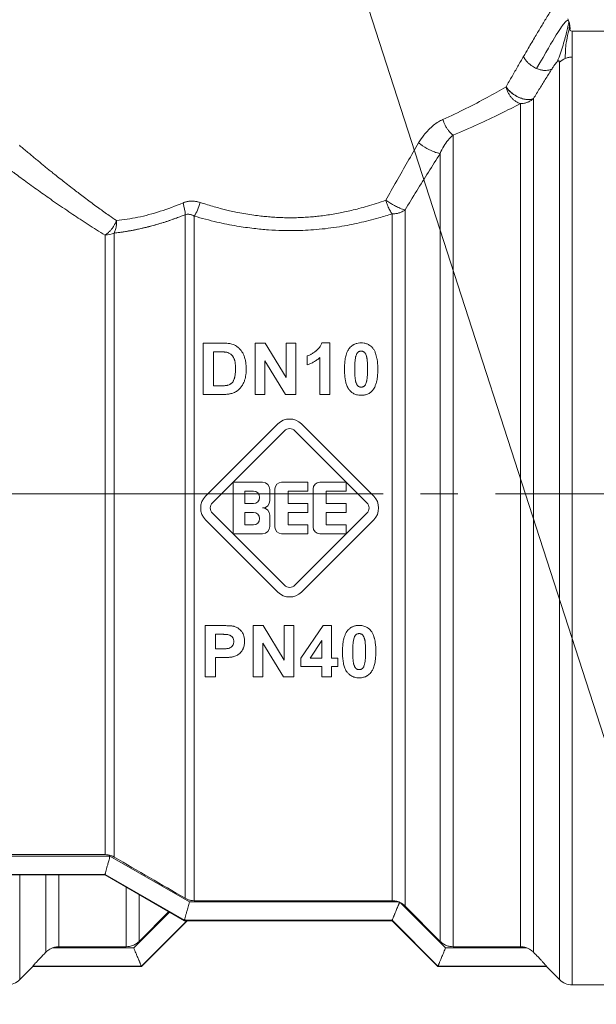
# Model space of a CAD drawing. Units: millimetres. Extents: x 0 to 21669, y -7 to 14850.
# Drawn here: x 9944 to 9967, y 12186 to 12225 of the extents above; entities that cross this region are included whole.
import ezdxf

# ---------------------------------------------------------------- set-up
doc = ezdxf.new("R2010")
doc.units = ezdxf.units.MM
doc.linetypes.add('K5LT_AXLED', pattern=[19.5, 15, -1.5, 1.5, -1.5])
doc.linetypes.add('K5LT_THIN', pattern=[0])
for name, color, linetype, true_color in [('FOR', 7, 'Continuous', 0xffffff), ('OSI', 2, 'Continuous', 0xffff00), ('R', 1, 'Continuous', 0xff0000), ('WELDING', 7, 'Continuous', 0xffffff)]:
    doc.layers.add(name, color=color, linetype=linetype, true_color=true_color)

msp = doc.modelspace()

# ---------------------------------------------------------------- linework, layer by layer
at = {"layer": 'FOR', "color": 7, "linetype": 'K5LT_THIN', "lineweight": 18}
msp.add_line((9516.488, 13593.716), (10010.94, 12062.589), dxfattribs=at)
at = {"layer": 'OSI', "color": 30, "linetype": 'K5LT_AXLED', "lineweight": 18, "true_color": 0xff8000}
msp.add_line((9904.876, 12206.151), (10060.876, 12206.151), dxfattribs=at)
at = {"layer": 'R', "color": 7, "linetype": 'K5LT_THIN', "lineweight": 18}
for p, q in [((9975.095, 12224.699), (9966.46, 12224.699)), ((9966.46, 12223.654), (9966.46, 12224.699)), ((9966.46, 12223.654), (9966.46, 12186.479)), ((9965.94, 12223.451), (9965.94, 12186.694)), ((9964.901, 12221.991), (9964.901, 12187.792)), ((9964.381, 12221.793), (9964.381, 12188.01)), ((9961.682, 12220.531), (9961.682, 12188.01)), ((9961.163, 12188.226), (9961.163, 12219.797)), ((9950.939, 12189.953), (9950.939, 12217.339)), ((9951.307, 12189.855), (9951.307, 12217.284)), ((9959.236, 12189.855), (9959.236, 12217.371)), ((9959.756, 12189.638), (9959.756, 12217.532)), ((9947.73, 12191.701), (9947.73, 12216.526)), ((9948.098, 12191.602), (9948.098, 12216.603)), ((9951.662, 12212.196), (9952.423, 12212.196)), ((9951.662, 12210.138), (9951.662, 12212.196)), ((9953.745, 12212.196), (9954.148, 12212.196)), ((9953.745, 12210.138), (9953.745, 12212.196)), ((9954.148, 12212.196), (9954.994, 12210.815)), ((9954.994, 12210.815), (9954.994, 12212.196)), ((9954.994, 12212.196), (9955.378, 12212.196)), ((9955.378, 12212.196), (9955.378, 12210.138)), ((9956.421, 12212.204), (9956.741, 12212.204)), ((9956.741, 12212.204), (9956.741, 12210.138)), ((9952.078, 12210.486), (9952.078, 12211.847)), ((9952.078, 12211.847), (9952.264, 12211.847)), ((9955.836, 12211.325), (9955.836, 12211.683)), ((9954.13, 12211.488), (9954.13, 12210.138)), ((9954.962, 12210.138), (9954.13, 12211.488)), ((9956.346, 12210.138), (9956.346, 12211.623)), ((9952.388, 12210.486), (9952.078, 12210.486)), ((9952.445, 12210.138), (9951.662, 12210.138)), ((9954.13, 12210.138), (9953.745, 12210.138)), ((9955.378, 12210.138), (9954.962, 12210.138)), ((9956.741, 12210.138), (9956.346, 12210.138)), ((9951.762, 12206.067), (9954.652, 12208.956)), ((9955.608, 12208.956), (9958.498, 12206.067)), ((9952.033, 12205.796), (9954.922, 12208.686)), ((9955.338, 12208.686), (9958.228, 12205.796)), ((9952.866, 12204.56), (9952.866, 12206.618)), ((9952.866, 12206.618), (9954.042, 12206.618)), ((9954.807, 12206.618), (9955.865, 12206.618)), ((9955.865, 12206.618), (9955.865, 12206.265)), ((9956.336, 12206.618), (9957.394, 12206.618)), ((9957.394, 12206.618), (9957.394, 12206.265)), ((9953.337, 12206.265), (9953.675, 12206.265)), ((9953.337, 12205.765), (9953.337, 12206.265)), ((9954.336, 12206.324), (9954.336, 12205.883)), ((9954.542, 12204.824), (9954.542, 12206.353)), ((9955.071, 12206.265), (9955.071, 12205.765)), ((9955.865, 12206.265), (9955.071, 12206.265)), ((9956.071, 12204.824), (9956.071, 12206.353)), ((9957.394, 12206.265), (9956.6, 12206.265)), ((9956.6, 12206.265), (9956.6, 12205.765)), ((9953.675, 12205.765), (9953.337, 12205.765)), ((9955.071, 12205.765), (9955.865, 12205.765)), ((9955.865, 12205.765), (9955.865, 12205.412)), ((9956.6, 12205.765), (9957.394, 12205.765)), ((9957.394, 12205.765), (9957.394, 12205.412)), ((9954.922, 12202.491), (9952.033, 12205.381)), ((9953.337, 12204.912), (9953.337, 12205.412)), ((9953.337, 12205.412), (9953.675, 12205.412)), ((9955.865, 12205.412), (9955.071, 12205.412)), ((9955.071, 12205.412), (9955.071, 12204.912)), ((9958.228, 12205.381), (9955.338, 12202.491)), ((9956.6, 12205.412), (9956.6, 12204.912)), ((9957.394, 12205.412), (9956.6, 12205.412)), ((9954.652, 12202.221), (9951.762, 12205.11)), ((9954.336, 12205.295), (9954.336, 12204.854)), ((9958.498, 12205.11), (9955.608, 12202.221)), ((9954.042, 12204.56), (9952.866, 12204.56)), ((9953.675, 12204.912), (9953.337, 12204.912)), ((9955.865, 12204.56), (9954.807, 12204.56)), ((9955.071, 12204.912), (9955.865, 12204.912)), ((9955.865, 12204.912), (9955.865, 12204.56)), ((9957.394, 12204.56), (9956.336, 12204.56)), ((9956.6, 12204.912), (9957.394, 12204.912)), ((9957.394, 12204.912), (9957.394, 12204.56)), ((9951.744, 12200.877), (9952.411, 12200.877)), ((9951.744, 12198.819), (9951.744, 12200.877)), ((9953.666, 12200.877), (9954.069, 12200.877)), ((9953.666, 12198.819), (9953.666, 12200.877)), ((9954.069, 12200.877), (9954.915, 12199.496)), ((9954.915, 12200.877), (9955.299, 12200.877)), ((9954.915, 12199.496), (9954.915, 12200.877)), ((9955.299, 12200.877), (9955.299, 12198.819)), ((9955.583, 12199.576), (9956.475, 12200.885)), ((9956.475, 12200.885), (9956.806, 12200.885)), ((9956.806, 12200.885), (9956.806, 12199.578)), ((9952.16, 12200.528), (9952.361, 12200.528)), ((9952.16, 12199.943), (9952.16, 12200.528)), ((9955.951, 12199.578), (9956.425, 12200.282)), ((9956.425, 12200.282), (9956.425, 12199.578)), ((9952.388, 12199.943), (9952.16, 12199.943)), ((9954.05, 12200.169), (9954.05, 12198.819)), ((9954.883, 12198.819), (9954.05, 12200.169)), ((9952.432, 12199.595), (9952.16, 12199.595)), ((9952.16, 12199.595), (9952.16, 12198.819)), ((9955.583, 12199.233), (9955.583, 12199.576)), ((9956.425, 12199.578), (9955.951, 12199.578)), ((9956.806, 12199.578), (9957.062, 12199.578)), ((9957.062, 12199.578), (9957.062, 12199.233)), ((9956.425, 12199.233), (9955.583, 12199.233)), ((9956.425, 12198.819), (9956.425, 12199.233)), ((9956.806, 12199.233), (9956.806, 12198.819)), ((9957.062, 12199.233), (9956.806, 12199.233)), ((9952.16, 12198.819), (9951.744, 12198.819)), ((9954.05, 12198.819), (9953.666, 12198.819)), ((9955.299, 12198.819), (9954.883, 12198.819)), ((9956.806, 12198.819), (9956.425, 12198.819)), ((9940.017, 12191.643), (9947.927, 12191.643)), ((9940.215, 12191.701), (9947.73, 12191.701)), ((9947.927, 12191.643), (9951.11, 12189.803)), ((9939.328, 12190.909), (9947.73, 12190.909)), ((9947.73, 12190.889), (9939.328, 12190.889)), ((9944.321, 12186.694), (9944.321, 12190.889)), ((9945.36, 12187.792), (9945.36, 12190.889)), ((9945.88, 12188.01), (9945.88, 12190.889)), ((9947.73, 12190.909), (9947.73, 12190.909)), ((9947.73, 12190.909), (9950.913, 12189.069)), ((9950.913, 12189.051), (9947.73, 12190.889)), ((9948.578, 12188.01), (9948.578, 12190.399)), ((9949.098, 12188.226), (9949.098, 12190.099)), ((9959.505, 12189.803), (9951.11, 12189.803)), ((9951.307, 12189.855), (9959.236, 12189.855)), ((9959.569, 12189.774), (9961.378, 12187.964)), ((9961.163, 12188.226), (9959.756, 12189.638)), ((9949.187, 12187.214), (9951.025, 12189.051)), ((9950.913, 12189.069), (9950.913, 12189.069)), ((9950.913, 12189.069), (9959.236, 12189.069)), ((9959.236, 12189.051), (9950.913, 12189.051)), ((9951.025, 12189.051), (9959.236, 12189.051)), ((9959.236, 12189.069), (9959.236, 12189.068)), ((9959.236, 12189.068), (9961.073, 12187.229)), ((9961.073, 12187.214), (9959.236, 12189.051)), ((9948.883, 12187.964), (9945.624, 12187.964)), ((9948.578, 12188.01), (9945.88, 12188.01)), ((9964.636, 12187.964), (9961.378, 12187.964)), ((9961.682, 12188.01), (9964.381, 12188.01)), ((9944.321, 12186.694), (9944.84, 12187.214)), ((9944.84, 12187.214), (9944.84, 12187.229)), ((9949.187, 12187.229), (9944.84, 12187.229)), ((9944.84, 12187.214), (9949.187, 12187.214)), ((9949.187, 12187.229), (9949.187, 12187.229)), ((9961.073, 12187.229), (9965.42, 12187.229)), ((9961.073, 12187.229), (9961.073, 12187.229)), ((9965.42, 12187.214), (9961.073, 12187.214)), ((9965.42, 12187.229), (9965.42, 12187.214)), ((9965.94, 12186.694), (9965.42, 12187.214)), ((9975.095, 12186.479), (9966.46, 12186.479))]:
    msp.add_line(p, q, dxfattribs=at)
for centre, radius, start, end in [((9955.13, 12208.478), 0.676, 45, 135), ((9955.13, 12208.478), 0.294, 45, 135), ((9954.042, 12206.324), 0.294, 0, 90), ((9954.807, 12206.353), 0.265, 90, 180), ((9956.336, 12206.353), 0.265, 90, 180), ((9953.675, 12206.015), 0.25, 270, 90), ((9952.241, 12205.589), 0.676, 135, 225), ((9952.241, 12205.589), 0.294, 135, 225), ((9954.042, 12205.883), 0.294, 270, 0), ((9958.02, 12205.589), 0.294, 315, 45), ((9958.02, 12205.589), 0.676, 315, 45), ((9953.675, 12205.162), 0.25, 270, 90), ((9954.042, 12205.295), 0.294, 0, 90), ((9954.042, 12204.854), 0.294, 270, 0), ((9954.807, 12204.824), 0.265, 180, 270), ((9956.336, 12204.824), 0.265, 180, 270), ((9955.13, 12202.699), 0.676, 225, 315), ((9955.13, 12202.699), 0.294, 225, 315), ((13441.278, 18209.022), 6957.848, 239.8643492, 239.8914015), ((9959.239, 12189.128), 0.726, 62.9395, 65.9209), ((9943.801, 12187.214), 0.735, 270, 315), ((9966.46, 12187.214), 0.735, 225, 270)]:
    msp.add_arc(centre, radius, start, end, dxfattribs=at)
for centre, major_axis, ratio, start_param, end_param in [((9966.46, 12222.959), (-0.735, 0), 0.945356, 5.105088, 5.497787), ((9947.73, 12217.102), (0.735, 0), 0.783204, 4.712389, 5.235988)]:
    msp.add_ellipse(centre, major_axis=major_axis, ratio=ratio, start_param=start_param, end_param=end_param, dxfattribs=at)
at = {"layer": 'WELDING', "color": 7, "linetype": 'K5LT_THIN', "lineweight": 18}
for p, q in [((9966.281, 12225.182), (9966.324, 12225.068)), ((9947.73, 12190.909), (9947.73, 12190.889)), ((9950.314, 12189.397), (9948.883, 12187.964)), ((9950.283, 12189.415), (9949.098, 12188.226)), ((9951.007, 12189.051), (9949.187, 12187.229)), ((9950.913, 12189.069), (9950.913, 12189.051)), ((9959.236, 12189.068), (9959.236, 12189.051)), ((9949.187, 12187.214), (9949.187, 12187.229)), ((9961.073, 12187.229), (9961.073, 12187.214))]:
    msp.add_line(p, q, dxfattribs=at)
for points, knots in [([(9966.155, 12226.414), (9966.155, 12226.414), (9966.15, 12226.405), (9966.127, 12226.369), (9966.099, 12226.323), (9966.068, 12226.275), (9966.027, 12226.208), (9965.977, 12226.128), (9965.912, 12226.024), (9965.848, 12225.921), (9965.767, 12225.789), (9965.674, 12225.638), (9965.57, 12225.468), (9965.457, 12225.283), (9965.339, 12225.088), (9965.219, 12224.889), (9965.099, 12224.69), (9964.971, 12224.475), (9964.835, 12224.246), (9964.679, 12223.981), (9964.567, 12223.79), (9964.504, 12223.681)], [0, 0, 0, 0, 1.422552, 2.681115, 3.72021, 4.523605, 5.255287, 6.718901, 7.525212, 8.549808, 9.694436, 10.907542, 12.08319, 13.343475, 14.610493, 15.720711, 16.858507, 17.975236, 19.216392, 20.473936, 22, 22, 22, 22]), ([(9966.324, 12225.068), (9966.326, 12225.062), (9966.328, 12225.056), (9966.332, 12225.044), (9966.334, 12225.038), (9966.338, 12225.026), (9966.34, 12225.02), (9966.343, 12225.007), (9966.345, 12225.001), (9966.348, 12224.989), (9966.35, 12224.982), (9966.351, 12224.976)], [0, 0, 0, 0, 0.4, 0.4, 0.8, 0.8, 1.2, 1.2, 1.6, 1.6, 2, 2, 2, 2]), ([(9966.324, 12225.068), (9966.326, 12225.062), (9966.328, 12225.056), (9966.332, 12225.044), (9966.334, 12225.038), (9966.338, 12225.026), (9966.34, 12225.02), (9966.343, 12225.007), (9966.345, 12225.001), (9966.348, 12224.989), (9966.35, 12224.982), (9966.351, 12224.976)], [0, 0, 0, 0, 0.4, 0.4, 0.8, 0.8, 1.2, 1.2, 1.6, 1.6, 2, 2, 2, 2]), ([(9966.368, 12224.742), (9966.367, 12224.745), (9966.367, 12224.748), (9966.366, 12224.754), (9966.366, 12224.758), (9966.366, 12224.764), (9966.366, 12224.765), (9966.366, 12224.77), (9966.366, 12224.772), (9966.366, 12224.778), (9966.366, 12224.782), (9966.366, 12224.788), (9966.366, 12224.791), (9966.367, 12224.796), (9966.367, 12224.797), (9966.367, 12224.802), (9966.367, 12224.803), (9966.367, 12224.81), (9966.367, 12224.814), (9966.368, 12224.821), (9966.368, 12224.829), (9966.368, 12224.84), (9966.368, 12224.843), (9966.368, 12224.846)], [0, 0, 0, 0, 1.243046, 1.243046, 3.16953, 3.16953, 4.15266, 4.15266, 5.144276, 5.144276, 5.764784, 5.764784, 6.204476, 6.204476, 6.58639, 6.58639, 7.350217, 7.350217, 8.877872, 8.877872, 11.222799, 11.222799, 12, 12, 12, 12]), ([(9964.504, 12223.681), (9964.522, 12223.64), (9964.567, 12223.562), (9964.654, 12223.455), (9964.752, 12223.363), (9964.874, 12223.274), (9964.97, 12223.223), (9965.025, 12223.199)], [0, 0, 0, 0, 1.69818, 3.254219, 4.592838, 6.057361, 8, 8, 8, 8]), ([(9965.648, 12223.19), (9965.661, 12223.209), (9965.684, 12223.246), (9965.718, 12223.297), (9965.747, 12223.339), (9965.771, 12223.372), (9965.791, 12223.399), (9965.809, 12223.422), (9965.825, 12223.442), (9965.841, 12223.46), (9965.854, 12223.474), (9965.863, 12223.482), (9965.867, 12223.486)], [0, 0, 0, 0, 2.747522, 5.067438, 6.959748, 8.294376, 9.429908, 10.366341, 11.182276, 11.894548, 12.483297, 13, 13, 13, 13]), ([(9965.867, 12223.486), (9965.872, 12223.49), (9965.88, 12223.497), (9965.891, 12223.504), (9965.899, 12223.509), (9965.907, 12223.511), (9965.914, 12223.512), (9965.92, 12223.51), (9965.926, 12223.506), (9965.932, 12223.5), (9965.938, 12223.483), (9965.94, 12223.465), (9965.94, 12223.451)], [0, 0, 0, 0, 0.692983, 1.292711, 1.877835, 2.521602, 3.295876, 4.182874, 5.281859, 6.623942, 8.268551, 13, 13, 13, 13]), ([(9965.025, 12223.199), (9965.074, 12223.178), (9965.169, 12223.145), (9965.301, 12223.122), (9965.419, 12223.119), (9965.538, 12223.136), (9965.612, 12223.167), (9965.648, 12223.19)], [0, 0, 0, 0, 1.706307, 3.246564, 4.564097, 6.013785, 8, 8, 8, 8]), ([(9964.901, 12221.991), (9964.856, 12221.969), (9964.761, 12221.947), (9964.614, 12221.954), (9964.491, 12221.979), (9964.383, 12222.014), (9964.274, 12222.061), (9964.164, 12222.122), (9964.053, 12222.197), (9963.95, 12222.285), (9963.864, 12222.378), (9963.82, 12222.439), (9963.803, 12222.468)], [0, 0, 0, 0, 2.129327, 3.788703, 4.899744, 5.921248, 7.024332, 8.165072, 9.311839, 10.645646, 11.907306, 13, 13, 13, 13]), ([(9963.803, 12222.468), (9963.828, 12222.427), (9963.887, 12222.35), (9963.992, 12222.247), (9964.101, 12222.163), (9964.209, 12222.095), (9964.314, 12222.042), (9964.418, 12222.001), (9964.522, 12221.972), (9964.64, 12221.951), (9964.755, 12221.95), (9964.843, 12221.967), (9964.886, 12221.983), (9964.901, 12221.991)], [0, 0, 0, 0, 1.682982, 3.19128, 4.524894, 5.713982, 6.880701, 7.963534, 9.043044, 10.271451, 11.94923, 13.225311, 14, 14, 14, 14]), ([(9963.803, 12222.468), (9963.812, 12222.418), (9963.842, 12222.324), (9963.902, 12222.196), (9963.973, 12222.088), (9964.052, 12221.994), (9964.144, 12221.912), (9964.237, 12221.851), (9964.318, 12221.813), (9964.363, 12221.798), (9964.381, 12221.793)], [0, 0, 0, 0, 1.788887, 3.379108, 4.761655, 6.183281, 7.579783, 9.126411, 10.256603, 11, 11, 11, 11]), ([(9964.901, 12221.991), (9964.864, 12221.957), (9964.787, 12221.9), (9964.663, 12221.841), (9964.549, 12221.808), (9964.456, 12221.795), (9964.403, 12221.793), (9964.381, 12221.793)], [0, 0, 0, 0, 2.166762, 4.065531, 5.793121, 7.098359, 8, 8, 8, 8]), ([(9960.298, 12220.22), (9960.363, 12220.325), (9960.485, 12220.513), (9960.692, 12220.746), (9960.891, 12220.924), (9961.084, 12221.06), (9961.212, 12221.124), (9961.273, 12221.154)], [0, 0, 0, 0, 2.046357, 3.755404, 5.33777, 6.735964, 8, 8, 8, 8]), ([(9961.682, 12220.531), (9961.618, 12220.574), (9961.529, 12220.661), (9961.425, 12220.808), (9961.343, 12220.954), (9961.296, 12221.075), (9961.273, 12221.154)], [0, 0, 0, 0, 2.6516, 3.699291, 4.862855, 7, 7, 7, 7]), ([(9961.682, 12220.531), (9961.618, 12220.574), (9961.528, 12220.661), (9961.425, 12220.808), (9961.343, 12220.954), (9961.296, 12221.075), (9961.273, 12221.154)], [0, 0, 0, 0, 2.65429, 3.701121, 4.861004, 7, 7, 7, 7]), ([(9944.301, 12220.122), (9944.342, 12220.081), (9944.432, 12220.005), (9944.588, 12219.88), (9944.742, 12219.75), (9944.888, 12219.627), (9945.027, 12219.513), (9945.163, 12219.401), (9945.296, 12219.292), (9945.43, 12219.183), (9945.57, 12219.069), (9945.739, 12218.935), (9945.938, 12218.777), (9946.168, 12218.595), (9946.389, 12218.423), (9946.601, 12218.261), (9946.805, 12218.106), (9947.025, 12217.939), (9947.251, 12217.771), (9947.473, 12217.609), (9947.687, 12217.456), (9947.923, 12217.289), (9948.093, 12217.17), (9948.193, 12217.102)], [0, 0, 0, 0, 1.931426, 3.627362, 5.087807, 6.248438, 7.344744, 8.325567, 9.246082, 10.106289, 10.994071, 11.918576, 13.186833, 14.464644, 15.752009, 16.708686, 17.721527, 18.790533, 19.895854, 20.907487, 21.825433, 22.745873, 24, 24, 24, 24]), ([(9961.163, 12219.797), (9961.12, 12219.798), (9961.025, 12219.817), (9960.873, 12219.874), (9960.743, 12219.935), (9960.55, 12220.039), (9960.396, 12220.142), (9960.298, 12220.22)], [0, 0, 0, 0, 1.832178, 3.24291, 4.190029, 5.121201, 8, 8, 8, 8]), ([(9961.163, 12219.797), (9961.12, 12219.798), (9961.025, 12219.817), (9960.873, 12219.874), (9960.743, 12219.934), (9960.55, 12220.039), (9960.396, 12220.142), (9960.298, 12220.22)], [0, 0, 0, 0, 1.831752, 3.242119, 4.189089, 5.120185, 8, 8, 8, 8]), ([(9959.756, 12217.532), (9960.066, 12218.042), (9960.535, 12218.801), (9961.006, 12219.549), (9961.163, 12219.797)], [0, 0, 0, 0, 3.333333, 5, 5, 5, 5]), ([(9943.579, 12219.396), (9943.627, 12219.359), (9943.732, 12219.28), (9943.918, 12219.141), (9944.122, 12218.988), (9944.355, 12218.817), (9944.622, 12218.621), (9944.907, 12218.416), (9945.193, 12218.212), (9945.483, 12218.007), (9945.786, 12217.795), (9946.108, 12217.575), (9946.423, 12217.362), (9946.738, 12217.155), (9947.054, 12216.95), (9947.386, 12216.739), (9947.614, 12216.597), (9947.73, 12216.526)], [0, 0, 0, 0, 1.560074, 2.922181, 4.143322, 5.453344, 6.835049, 8.168549, 9.362411, 10.465815, 11.642544, 12.808991, 13.933175, 14.898297, 15.934751, 16.96335, 18, 18, 18, 18]), ([(9951.546, 12217.828), (9951.486, 12217.846), (9951.373, 12217.877), (9951.218, 12217.888), (9951.097, 12217.88), (9951.009, 12217.865), (9950.944, 12217.848), (9950.896, 12217.831), (9950.869, 12217.82), (9950.857, 12217.815)], [0, 0, 0, 0, 2.646528, 4.914489, 6.55976, 7.828674, 8.763411, 9.443107, 10, 10, 10, 10]), ([(9950.857, 12217.815), (9950.912, 12217.837), (9951.017, 12217.872), (9951.174, 12217.888), (9951.313, 12217.882), (9951.436, 12217.861), (9951.511, 12217.839), (9951.546, 12217.828)], [0, 0, 0, 0, 2.028538, 3.794619, 5.370797, 6.77259, 8, 8, 8, 8]), ([(9951.546, 12217.828), (9951.645, 12217.798), (9951.832, 12217.74), (9952.098, 12217.661), (9952.336, 12217.595), (9952.56, 12217.537), (9952.794, 12217.484), (9953.067, 12217.427), (9953.371, 12217.371), (9953.683, 12217.323), (9953.962, 12217.288), (9954.222, 12217.262), (9954.476, 12217.241), (9954.732, 12217.227), (9954.974, 12217.219), (9955.219, 12217.217), (9955.476, 12217.222), (9955.754, 12217.234), (9956.012, 12217.252), (9956.268, 12217.276), (9956.524, 12217.307), (9956.804, 12217.35), (9957.075, 12217.398), (9957.344, 12217.452), (9957.617, 12217.513), (9957.921, 12217.589), (9958.254, 12217.682), (9958.612, 12217.792), (9958.855, 12217.875), (9958.979, 12217.919)], [0, 0, 0, 0, 1.266759, 2.386821, 3.360188, 4.236992, 5.16393, 6.227527, 7.551012, 8.820821, 9.936752, 10.849869, 11.874232, 12.907369, 13.844534, 14.685231, 15.76649, 16.845844, 17.923294, 18.778166, 19.852318, 20.958949, 22.097852, 23.095553, 24.209034, 25.438295, 26.850845, 28.371413, 30, 30, 30, 30]), ([(9958.979, 12217.919), (9959.034, 12217.882), (9959.135, 12217.818), (9959.27, 12217.739), (9959.373, 12217.685), (9959.462, 12217.641), (9959.558, 12217.598), (9959.663, 12217.556), (9959.726, 12217.538), (9959.756, 12217.532)], [0, 0, 0, 0, 2.040426, 3.585315, 4.634666, 5.598021, 6.763722, 8.254869, 10, 10, 10, 10]), ([(9959.236, 12217.371), (9959.205, 12217.413), (9959.143, 12217.511), (9959.066, 12217.672), (9959.012, 12217.812), (9958.988, 12217.889), (9958.979, 12217.919)], [0, 0, 0, 0, 2.217339, 4.434677, 5.990233, 7, 7, 7, 7]), ([(9948.098, 12216.603), (9948.169, 12216.611), (9948.304, 12216.629), (9948.497, 12216.658), (9948.667, 12216.685), (9948.829, 12216.714), (9948.992, 12216.746), (9949.177, 12216.786), (9949.383, 12216.835), (9949.702, 12216.917), (9950.03, 12217.014), (9950.358, 12217.123), (9950.577, 12217.202), (9950.771, 12217.274), (9950.887, 12217.319), (9950.939, 12217.339)], [0, 0, 0, 0, 1.286782, 2.396875, 3.420045, 4.255904, 5.217792, 6.223316, 7.400658, 8.707381, 11.558074, 12.834905, 14.097032, 15.148912, 16, 16, 16, 16]), ([(9950.939, 12217.339), (9950.965, 12217.348), (9951.015, 12217.36), (9951.087, 12217.361), (9951.151, 12217.35), (9951.208, 12217.333), (9951.26, 12217.311), (9951.291, 12217.294), (9951.307, 12217.284)], [0, 0, 0, 0, 1.822935, 3.462208, 5.024962, 6.443782, 7.72506, 9, 9, 9, 9]), ([(9951.307, 12217.284), (9951.604, 12217.196), (9952.168, 12217.047), (9952.972, 12216.888), (9953.663, 12216.789), (9954.27, 12216.731), (9954.817, 12216.703), (9955.311, 12216.699), (9955.767, 12216.712), (9956.213, 12216.743), (9956.667, 12216.791), (9957.111, 12216.856), (9957.526, 12216.93), (9957.919, 12217.013), (9958.311, 12217.106), (9958.753, 12217.224), (9959.062, 12217.316), (9959.236, 12217.371)], [0, 0, 0, 0, 2.144437, 3.977587, 5.49945, 6.787609, 8.01026, 9.108741, 10.041558, 11.014169, 12.058293, 13.067647, 13.998002, 14.876301, 15.776559, 16.726541, 18, 18, 18, 18]), ([(9959.236, 12217.371), (9959.286, 12217.37), (9959.381, 12217.379), (9959.513, 12217.408), (9959.62, 12217.45), (9959.7, 12217.493), (9959.74, 12217.52), (9959.756, 12217.532)], [0, 0, 0, 0, 2.091177, 3.928984, 5.727992, 7.084997, 8, 8, 8, 8]), ([(9947.73, 12216.526), (9947.768, 12216.548), (9947.838, 12216.599), (9947.931, 12216.687), (9948.014, 12216.783), (9948.108, 12216.918), (9948.165, 12217.03), (9948.193, 12217.102)], [0, 0, 0, 0, 1.590924, 2.981522, 4.166221, 5.544236, 8, 8, 8, 8]), ([(9952.423, 12212.196), (9952.471, 12212.196), (9952.553, 12212.194), (9952.655, 12212.186), (9952.738, 12212.175), (9952.787, 12212.165), (9952.815, 12212.156)], [0, 0, 0, 0, 2.566095, 4.32768, 5.443615, 7, 7, 7, 7]), ([(9952.815, 12212.156), (9952.848, 12212.147), (9952.915, 12212.122), (9953.012, 12212.067), (9953.078, 12212.014), (9953.119, 12211.973), (9953.141, 12211.949), (9953.182, 12211.902), (9953.238, 12211.822), (9953.286, 12211.728), (9953.314, 12211.656), (9953.333, 12211.601), (9953.355, 12211.521), (9953.38, 12211.381), (9953.388, 12211.248), (9953.389, 12211.163), (9953.389, 12211.146)], [0, 0, 0, 0, 1.340482, 2.772449, 4.409691, 4.696753, 5.117731, 5.744142, 7.229755, 9.110032, 10.073326, 10.400712, 11.529448, 13.495076, 16.294849, 17, 17, 17, 17]), ([(9955.836, 12211.683), (9955.867, 12211.693), (9955.931, 12211.718), (9956.025, 12211.77), (9956.1, 12211.819), (9956.146, 12211.854), (9956.165, 12211.869), (9956.184, 12211.883), (9956.217, 12211.911), (9956.257, 12211.947), (9956.305, 12212), (9956.356, 12212.067), (9956.396, 12212.14), (9956.416, 12212.189), (9956.421, 12212.204)], [0, 0, 0, 0, 1.714149, 3.737069, 5.887111, 6.619042, 6.929541, 7.237497, 7.947595, 9.310295, 10.233113, 11.946849, 14.079786, 15, 15, 15, 15]), ([(9957.53, 12211.993), (9957.55, 12212.018), (9957.589, 12212.061), (9957.644, 12212.104), (9957.69, 12212.131), (9957.728, 12212.151), (9957.772, 12212.169), (9957.842, 12212.19), (9957.918, 12212.202), (9957.977, 12212.204), (9957.996, 12212.204)], [0, 0, 0, 0, 2.00735, 3.714621, 4.415726, 5.338131, 6.351457, 7.371376, 9.855438, 11, 11, 11, 11]), ([(9957.996, 12212.204), (9958.034, 12212.204), (9958.096, 12212.199), (9958.177, 12212.182), (9958.238, 12212.162), (9958.295, 12212.135), (9958.357, 12212.097), (9958.414, 12212.048), (9958.45, 12212.007), (9958.464, 12211.99)], [0, 0, 0, 0, 2.107852, 3.373842, 4.589511, 5.714264, 6.876767, 8.723759, 10, 10, 10, 10]), ([(9952.264, 12211.847), (9952.298, 12211.847), (9952.357, 12211.847), (9952.43, 12211.845), (9952.484, 12211.842), (9952.522, 12211.839), (9952.553, 12211.836), (9952.58, 12211.833), (9952.598, 12211.829), (9952.608, 12211.827)], [0, 0, 0, 0, 2.910516, 5.106701, 6.411001, 7.573221, 8.46769, 9.083533, 10, 10, 10, 10]), ([(9952.608, 12211.827), (9952.64, 12211.82), (9952.688, 12211.805), (9952.749, 12211.772), (9952.786, 12211.744), (9952.818, 12211.714), (9952.84, 12211.687), (9952.87, 12211.643), (9952.891, 12211.604), (9952.906, 12211.568), (9952.915, 12211.544), (9952.923, 12211.52), (9952.933, 12211.483), (9952.943, 12211.433), (9952.954, 12211.354), (9952.96, 12211.262), (9952.961, 12211.197), (9952.961, 12211.167)], [0, 0, 0, 0, 2.034628, 3.198511, 4.384044, 5.028595, 6.012738, 6.693248, 8.515273, 8.929229, 9.335986, 10.181897, 10.646667, 11.903029, 13.618334, 15.975217, 18, 18, 18, 18]), ([(9957.328, 12211.157), (9957.328, 12211.23), (9957.332, 12211.35), (9957.349, 12211.507), (9957.369, 12211.618), (9957.394, 12211.718), (9957.427, 12211.818), (9957.474, 12211.914), (9957.513, 12211.972), (9957.53, 12211.993)], [0, 0, 0, 0, 2.488693, 4.085713, 5.445097, 6.348569, 7.62803, 9.078659, 10, 10, 10, 10]), ([(9957.74, 12211.153), (9957.74, 12211.211), (9957.742, 12211.306), (9957.747, 12211.423), (9957.754, 12211.509), (9957.763, 12211.579), (9957.773, 12211.633), (9957.779, 12211.66), (9957.781, 12211.667)], [0, 0, 0, 0, 3.042433, 4.920241, 6.132869, 7.528167, 8.636128, 9, 9, 9, 9]), ([(9957.781, 12211.667), (9957.788, 12211.691), (9957.8, 12211.729), (9957.821, 12211.772), (9957.839, 12211.8), (9957.853, 12211.817), (9957.865, 12211.828), (9957.875, 12211.836), (9957.893, 12211.849), (9957.917, 12211.861), (9957.941, 12211.869), (9957.966, 12211.874), (9957.984, 12211.876), (9957.996, 12211.876)], [0, 0, 0, 0, 3.372518, 5.195974, 6.252852, 7.802811, 8.042822, 8.349261, 9.424614, 10.831236, 11.707131, 12.551381, 14, 14, 14, 14]), ([(9957.996, 12211.876), (9958.008, 12211.876), (9958.025, 12211.874), (9958.048, 12211.869), (9958.066, 12211.864), (9958.083, 12211.857), (9958.102, 12211.846), (9958.115, 12211.837), (9958.13, 12211.825), (9958.143, 12211.811), (9958.156, 12211.794), (9958.166, 12211.776), (9958.176, 12211.759), (9958.191, 12211.726), (9958.201, 12211.695), (9958.21, 12211.668), (9958.213, 12211.657), (9958.217, 12211.641), (9958.223, 12211.616), (9958.23, 12211.58), (9958.236, 12211.532), (9958.243, 12211.464), (9958.249, 12211.366), (9958.251, 12211.257), (9958.252, 12211.182), (9958.252, 12211.153)], [0, 0, 0, 0, 1.018093, 1.508943, 2.07484, 2.639746, 3.134749, 4.007145, 4.123567, 4.811549, 5.719724, 6.117402, 6.74868, 7.514719, 9.463437, 9.812455, 10.168918, 10.549196, 11.393098, 12.532356, 14.00647, 15.941784, 18.965214, 23.228989, 26, 26, 26, 26]), ([(9958.464, 12211.99), (9958.487, 12211.96), (9958.53, 12211.894), (9958.574, 12211.792), (9958.607, 12211.687), (9958.632, 12211.577), (9958.653, 12211.436), (9958.663, 12211.292), (9958.664, 12211.192), (9958.664, 12211.153)], [0, 0, 0, 0, 1.282245, 2.685603, 3.787015, 5.072591, 6.575305, 8.656993, 10, 10, 10, 10]), ([(9956.346, 12211.623), (9956.307, 12211.587), (9956.229, 12211.522), (9956.104, 12211.442), (9955.975, 12211.376), (9955.884, 12211.341), (9955.836, 12211.325)], [0, 0, 0, 0, 1.921465, 3.601162, 5.235292, 7, 7, 7, 7]), ([(9952.961, 12211.167), (9952.961, 12211.12), (9952.959, 12211.045), (9952.95, 12210.945), (9952.94, 12210.879), (9952.931, 12210.833), (9952.923, 12210.805), (9952.917, 12210.784), (9952.906, 12210.749), (9952.891, 12210.711), (9952.873, 12210.676), (9952.857, 12210.647), (9952.839, 12210.622), (9952.821, 12210.602), (9952.81, 12210.591), (9952.798, 12210.581), (9952.779, 12210.566), (9952.745, 12210.545), (9952.7, 12210.523), (9952.662, 12210.511), (9952.641, 12210.506)], [0, 0, 0, 0, 3.84709, 5.964576, 7.957908, 9.172081, 9.732094, 10.268021, 10.939547, 12.605826, 13.479833, 14.031297, 15.189411, 15.914926, 16.134269, 16.351766, 17.192989, 17.975843, 19.355523, 21, 21, 21, 21]), ([(9953.389, 12211.146), (9953.389, 12211.09), (9953.386, 12211.015), (9953.373, 12210.904), (9953.358, 12210.814), (9953.338, 12210.743), (9953.326, 12210.709)], [0, 0, 0, 0, 2.667889, 3.55386, 5.329248, 7, 7, 7, 7]), ([(9957.996, 12210.103), (9957.963, 12210.103), (9957.902, 12210.107), (9957.816, 12210.125), (9957.742, 12210.151), (9957.679, 12210.183), (9957.623, 12210.222), (9957.572, 12210.265), (9957.536, 12210.303), (9957.515, 12210.329), (9957.5, 12210.348), (9957.471, 12210.39), (9957.442, 12210.444), (9957.415, 12210.509), (9957.394, 12210.572), (9957.371, 12210.661), (9957.352, 12210.768), (9957.336, 12210.905), (9957.329, 12211.034), (9957.328, 12211.123), (9957.328, 12211.157)], [0, 0, 0, 0, 1.42295, 2.616541, 3.767474, 4.841805, 5.660002, 6.734905, 7.75618, 7.975834, 8.192851, 8.846462, 10.234816, 10.935083, 11.995999, 13.182207, 15.117803, 16.915885, 19.406977, 21, 21, 21, 21]), ([(9957.996, 12210.431), (9957.984, 12210.431), (9957.966, 12210.432), (9957.942, 12210.438), (9957.921, 12210.444), (9957.899, 12210.455), (9957.882, 12210.465), (9957.873, 12210.473), (9957.863, 12210.48), (9957.851, 12210.493), (9957.838, 12210.51), (9957.824, 12210.533), (9957.808, 12210.565), (9957.794, 12210.601), (9957.785, 12210.629), (9957.78, 12210.648), (9957.775, 12210.664), (9957.769, 12210.688), (9957.763, 12210.724), (9957.756, 12210.773), (9957.751, 12210.83), (9957.746, 12210.906), (9957.741, 12211.015), (9957.74, 12211.102), (9957.74, 12211.153)], [0, 0, 0, 0, 1.039753, 1.528931, 2.070718, 2.987484, 3.566259, 3.776377, 4.051062, 4.620815, 5.347502, 5.874135, 7.020126, 8.510487, 9.274586, 9.719862, 10.217459, 10.745035, 11.988204, 13.483645, 15.218262, 17.132234, 20.280841, 25, 25, 25, 25]), ([(9958.252, 12211.153), (9958.252, 12211.091), (9958.25, 12210.988), (9958.243, 12210.858), (9958.235, 12210.774), (9958.227, 12210.714), (9958.219, 12210.673), (9958.213, 12210.648), (9958.211, 12210.64)], [0, 0, 0, 0, 3.270164, 5.402287, 6.818291, 7.669506, 8.551561, 9, 9, 9, 9]), ([(9958.664, 12211.153), (9958.664, 12211.082), (9958.661, 12210.961), (9958.644, 12210.803), (9958.621, 12210.674), (9958.589, 12210.554), (9958.545, 12210.444), (9958.501, 12210.366), (9958.472, 12210.326), (9958.462, 12210.313)], [0, 0, 0, 0, 2.457931, 4.160605, 5.451664, 6.95681, 8.37205, 9.468496, 10, 10, 10, 10]), ([(9952.641, 12210.506), (9952.631, 12210.504), (9952.617, 12210.501), (9952.593, 12210.497), (9952.569, 12210.494), (9952.539, 12210.491), (9952.505, 12210.489), (9952.454, 12210.486), (9952.415, 12210.486), (9952.388, 12210.486)], [0, 0, 0, 0, 1.161446, 1.797136, 2.799125, 4.00165, 5.404338, 6.806839, 10, 10, 10, 10]), ([(9953.326, 12210.709), (9953.311, 12210.665), (9953.283, 12210.598), (9953.228, 12210.495), (9953.172, 12210.415), (9953.124, 12210.363), (9953.105, 12210.345)], [0, 0, 0, 0, 2.23399, 3.584929, 5.765056, 7, 7, 7, 7]), ([(9958.211, 12210.64), (9958.205, 12210.619), (9958.195, 12210.585), (9958.178, 12210.549), (9958.161, 12210.518), (9958.146, 12210.496), (9958.127, 12210.479), (9958.117, 12210.471), (9958.099, 12210.458), (9958.079, 12210.447), (9958.052, 12210.438), (9958.026, 12210.432), (9958.006, 12210.431), (9957.996, 12210.431)], [0, 0, 0, 0, 2.910954, 4.560181, 5.216621, 7.530614, 7.946954, 8.505699, 9.179633, 10.716152, 11.458787, 12.764102, 14, 14, 14, 14]), ([(9952.813, 12210.182), (9952.791, 12210.174), (9952.749, 12210.164), (9952.681, 12210.152), (9952.614, 12210.144), (9952.533, 12210.139), (9952.477, 12210.138), (9952.445, 12210.138)], [0, 0, 0, 0, 1.51509, 2.779828, 4.438623, 5.916912, 8, 8, 8, 8]), ([(9953.105, 12210.345), (9953.082, 12210.323), (9953.035, 12210.284), (9952.938, 12210.227), (9952.863, 12210.197), (9952.813, 12210.182)], [0, 0, 0, 0, 1.711044, 3.265337, 6, 6, 6, 6]), ([(9958.462, 12210.313), (9958.445, 12210.292), (9958.419, 12210.263), (9958.38, 12210.229), (9958.338, 12210.196), (9958.268, 12210.155), (9958.189, 12210.127), (9958.101, 12210.109), (9958.043, 12210.104), (9958.002, 12210.103), (9957.996, 12210.103)], [0, 0, 0, 0, 1.749919, 2.412563, 3.270019, 5.128035, 7.408683, 8.461151, 10.65079, 11, 11, 11, 11]), ([(9952.411, 12200.877), (9952.466, 12200.877), (9952.55, 12200.876), (9952.649, 12200.873), (9952.708, 12200.87), (9952.758, 12200.867), (9952.807, 12200.862), (9952.851, 12200.857), (9952.882, 12200.851), (9952.898, 12200.847), (9952.905, 12200.845)], [0, 0, 0, 0, 3.645211, 5.561089, 6.590466, 7.567555, 8.947692, 9.860759, 10.518978, 11, 11, 11, 11]), ([(9952.905, 12200.845), (9952.933, 12200.838), (9952.984, 12200.821), (9953.053, 12200.784), (9953.118, 12200.737), (9953.165, 12200.69), (9953.195, 12200.653), (9953.226, 12200.613), (9953.263, 12200.549), (9953.303, 12200.439), (9953.319, 12200.336), (9953.321, 12200.264), (9953.321, 12200.243)], [0, 0, 0, 0, 1.391503, 2.555374, 3.736809, 5.306436, 5.747314, 6.085311, 7.784336, 9.402424, 11.926857, 13, 13, 13, 13]), ([(9957.249, 12199.838), (9957.249, 12199.908), (9957.252, 12200.028), (9957.269, 12200.185), (9957.292, 12200.314), (9957.324, 12200.434), (9957.368, 12200.543), (9957.412, 12200.622), (9957.441, 12200.662), (9957.451, 12200.674)], [0, 0, 0, 0, 2.450272, 4.14922, 5.439239, 6.945672, 8.365019, 9.465963, 10, 10, 10, 10]), ([(9957.451, 12200.674), (9957.469, 12200.697), (9957.503, 12200.734), (9957.56, 12200.781), (9957.61, 12200.813), (9957.657, 12200.835), (9957.699, 12200.852), (9957.748, 12200.866), (9957.821, 12200.881), (9957.878, 12200.885), (9957.917, 12200.885)], [0, 0, 0, 0, 1.807785, 3.167041, 4.679098, 5.484793, 6.411535, 7.482449, 8.607726, 11, 11, 11, 11]), ([(9957.917, 12200.885), (9957.965, 12200.885), (9958.044, 12200.878), (9958.141, 12200.85), (9958.212, 12200.819), (9958.268, 12200.785), (9958.328, 12200.736), (9958.363, 12200.698), (9958.384, 12200.671)], [0, 0, 0, 0, 2.419724, 3.937456, 5.056428, 6.335524, 7.236818, 9, 9, 9, 9]), ([(9958.384, 12200.671), (9958.409, 12200.64), (9958.453, 12200.571), (9958.495, 12200.474), (9958.518, 12200.399), (9958.537, 12200.331), (9958.555, 12200.244), (9958.574, 12200.108), (9958.584, 12199.967), (9958.585, 12199.871), (9958.585, 12199.834)], [0, 0, 0, 0, 1.450481, 3.036242, 3.938567, 4.376448, 5.680347, 7.314106, 9.560437, 11, 11, 11, 11]), ([(9952.361, 12200.528), (9952.399, 12200.528), (9952.45, 12200.528), (9952.515, 12200.526), (9952.554, 12200.525), (9952.589, 12200.523), (9952.618, 12200.52), (9952.641, 12200.517), (9952.655, 12200.515), (9952.659, 12200.514)], [0, 0, 0, 0, 3.830567, 5.132851, 6.547383, 7.74195, 8.595513, 9.548773, 10, 10, 10, 10]), ([(9952.893, 12200.237), (9952.893, 12200.215), (9952.889, 12200.181), (9952.875, 12200.131), (9952.858, 12200.095), (9952.836, 12200.062), (9952.814, 12200.038), (9952.791, 12200.017), (9952.765, 12199.999), (9952.741, 12199.986), (9952.723, 12199.978), (9952.708, 12199.972), (9952.684, 12199.965), (9952.651, 12199.959), (9952.606, 12199.952), (9952.54, 12199.947), (9952.464, 12199.944), (9952.409, 12199.943), (9952.388, 12199.943)], [0, 0, 0, 0, 1.951721, 3.009277, 4.521775, 5.452164, 6.504297, 7.318323, 8.110231, 9.244662, 9.562379, 9.791771, 10.671402, 11.581489, 12.670879, 14.440102, 17.135998, 19, 19, 19, 19]), ([(9952.659, 12200.514), (9952.677, 12200.511), (9952.704, 12200.504), (9952.739, 12200.489), (9952.764, 12200.476), (9952.787, 12200.46), (9952.805, 12200.445), (9952.821, 12200.43), (9952.836, 12200.412), (9952.854, 12200.388), (9952.872, 12200.354), (9952.889, 12200.303), (9952.893, 12200.262), (9952.893, 12200.237)], [0, 0, 0, 0, 1.93946, 2.840981, 3.89337, 4.862354, 5.748183, 6.410454, 7.126979, 8.20777, 9.603604, 11.214139, 14, 14, 14, 14]), ([(9953.321, 12200.243), (9953.321, 12200.183), (9953.314, 12200.097), (9953.286, 12200), (9953.267, 12199.956), (9953.253, 12199.928), (9953.243, 12199.908), (9953.222, 12199.874), (9953.187, 12199.823), (9953.139, 12199.771), (9953.1, 12199.739), (9953.079, 12199.724), (9953.051, 12199.704), (9952.982, 12199.663), (9952.911, 12199.636), (9952.861, 12199.625)], [0, 0, 0, 0, 3.523881, 4.97454, 5.889135, 6.334578, 6.769434, 7.19971, 8.64875, 10.348386, 11.225534, 11.511893, 11.794409, 13.184063, 16, 16, 16, 16]), ([(9957.661, 12199.834), (9957.661, 12199.892), (9957.662, 12199.986), (9957.668, 12200.104), (9957.675, 12200.19), (9957.684, 12200.261), (9957.694, 12200.314), (9957.7, 12200.341), (9957.702, 12200.348)], [0, 0, 0, 0, 3.066764, 4.95691, 6.173093, 7.562656, 8.646108, 9, 9, 9, 9]), ([(9957.702, 12200.348), (9957.708, 12200.372), (9957.721, 12200.41), (9957.742, 12200.453), (9957.76, 12200.481), (9957.774, 12200.497), (9957.787, 12200.509), (9957.796, 12200.517), (9957.815, 12200.53), (9957.837, 12200.541), (9957.862, 12200.55), (9957.887, 12200.555), (9957.907, 12200.557), (9957.917, 12200.557)], [0, 0, 0, 0, 3.356846, 5.174592, 6.218968, 7.70707, 7.927771, 8.46922, 9.327642, 10.860791, 11.51102, 12.746306, 14, 14, 14, 14]), ([(9957.917, 12200.557), (9957.929, 12200.557), (9957.947, 12200.555), (9957.971, 12200.55), (9957.989, 12200.544), (9958.009, 12200.535), (9958.027, 12200.524), (9958.04, 12200.514), (9958.05, 12200.506), (9958.062, 12200.494), (9958.075, 12200.477), (9958.089, 12200.454), (9958.106, 12200.42), (9958.121, 12200.382), (9958.13, 12200.351), (9958.135, 12200.333), (9958.138, 12200.321), (9958.144, 12200.297), (9958.152, 12200.255), (9958.16, 12200.188), (9958.166, 12200.103), (9958.172, 12199.982), (9958.173, 12199.89), (9958.173, 12199.834)], [0, 0, 0, 0, 0.976948, 1.447082, 1.98808, 2.526374, 3.320579, 3.727283, 3.841937, 4.400792, 5.11661, 5.633845, 6.7466, 8.324954, 9.118756, 9.533632, 9.87206, 10.237272, 11.656369, 13.529329, 16.041659, 18.995623, 24, 24, 24, 24]), ([(9957.917, 12198.784), (9957.886, 12198.784), (9957.829, 12198.788), (9957.758, 12198.801), (9957.691, 12198.821), (9957.624, 12198.85), (9957.545, 12198.9), (9957.484, 12198.954), (9957.444, 12199), (9957.424, 12199.025), (9957.399, 12199.059), (9957.37, 12199.11), (9957.34, 12199.179), (9957.314, 12199.254), (9957.293, 12199.34), (9957.275, 12199.434), (9957.259, 12199.56), (9957.25, 12199.696), (9957.249, 12199.798), (9957.249, 12199.838)], [0, 0, 0, 0, 1.264684, 2.287734, 2.883892, 4.123379, 5.234668, 6.764019, 7.520303, 7.807909, 8.150534, 9.316271, 10.295514, 11.439572, 12.742424, 14.138991, 15.598758, 18.255571, 20, 20, 20, 20]), ([(9957.917, 12199.112), (9957.905, 12199.112), (9957.888, 12199.113), (9957.864, 12199.118), (9957.847, 12199.124), (9957.83, 12199.131), (9957.811, 12199.141), (9957.797, 12199.151), (9957.783, 12199.162), (9957.77, 12199.175), (9957.758, 12199.192), (9957.748, 12199.209), (9957.736, 12199.229), (9957.722, 12199.261), (9957.71, 12199.295), (9957.701, 12199.325), (9957.696, 12199.344), (9957.69, 12199.368), (9957.685, 12199.4), (9957.678, 12199.448), (9957.671, 12199.516), (9957.665, 12199.616), (9957.662, 12199.726), (9957.661, 12199.803), (9957.661, 12199.834)], [0, 0, 0, 0, 0.983998, 1.457983, 2.003581, 2.546836, 3.020752, 3.848156, 3.957601, 4.602335, 5.451135, 5.822532, 6.360905, 7.532259, 8.949177, 9.611001, 10.344132, 10.758449, 11.839343, 13.24779, 15.116809, 18.067279, 22.266237, 25, 25, 25, 25]), ([(9958.173, 12199.834), (9958.173, 12199.775), (9958.171, 12199.681), (9958.166, 12199.564), (9958.159, 12199.479), (9958.15, 12199.409), (9958.14, 12199.355), (9958.134, 12199.327), (9958.132, 12199.321)], [0, 0, 0, 0, 3.035262, 4.910111, 6.122472, 7.520108, 8.633776, 9, 9, 9, 9]), ([(9958.585, 12199.834), (9958.585, 12199.761), (9958.581, 12199.641), (9958.565, 12199.484), (9958.545, 12199.373), (9958.52, 12199.273), (9958.487, 12199.172), (9958.44, 12199.075), (9958.4, 12199.016), (9958.383, 12198.994)], [0, 0, 0, 0, 2.478016, 4.06822, 5.422565, 6.323427, 7.60076, 9.061882, 10, 10, 10, 10]), ([(9952.861, 12199.625), (9952.845, 12199.622), (9952.807, 12199.615), (9952.751, 12199.608), (9952.693, 12199.603), (9952.622, 12199.599), (9952.534, 12199.596), (9952.465, 12199.595), (9952.432, 12199.595)], [0, 0, 0, 0, 1.014651, 2.462941, 3.483308, 4.657409, 6.932682, 9, 9, 9, 9]), ([(9958.132, 12199.321), (9958.125, 12199.297), (9958.113, 12199.259), (9958.093, 12199.216), (9958.074, 12199.188), (9958.06, 12199.171), (9958.048, 12199.16), (9958.038, 12199.152), (9958.021, 12199.139), (9957.997, 12199.127), (9957.973, 12199.119), (9957.948, 12199.113), (9957.929, 12199.112), (9957.917, 12199.112)], [0, 0, 0, 0, 3.365461, 5.185827, 6.240534, 7.786961, 8.026424, 8.331976, 9.402091, 10.802412, 11.678378, 12.52777, 14, 14, 14, 14]), ([(9958.383, 12198.994), (9958.364, 12198.97), (9958.324, 12198.927), (9958.269, 12198.885), (9958.224, 12198.857), (9958.187, 12198.838), (9958.143, 12198.82), (9958.082, 12198.801), (9958.007, 12198.787), (9957.946, 12198.784), (9957.917, 12198.784)], [0, 0, 0, 0, 1.999536, 3.699139, 4.396453, 5.313741, 6.321913, 7.338955, 9.198705, 11, 11, 11, 11]), ([(9947.73, 12191.701), (9947.772, 12191.701), (9947.855, 12191.694), (9947.98, 12191.661), (9948.059, 12191.624), (9948.098, 12191.602)], [0, 0, 0, 0, 1.923924, 3.92446, 6, 6, 6, 6]), ([(9947.927, 12191.643), (9947.913, 12191.577), (9947.889, 12191.482), (9947.851, 12191.344), (9947.824, 12191.252), (9947.801, 12191.171), (9947.786, 12191.115), (9947.773, 12191.065), (9947.762, 12191.023), (9947.753, 12190.988), (9947.743, 12190.951), (9947.734, 12190.921), (9947.731, 12190.911), (9947.73, 12190.909)], [0, 0, 0, 0, 2.504439, 3.6186, 5.539821, 6.478476, 7.442395, 8.399844, 9.318058, 10.203608, 11.030504, 12.580287, 14, 14, 14, 14]), ([(9950.939, 12189.953), (9950.975, 12189.933), (9951.051, 12189.897), (9951.175, 12189.862), (9951.263, 12189.855), (9951.307, 12189.855)], [0, 0, 0, 0, 1.926703, 3.927238, 6, 6, 6, 6]), ([(9951.11, 12189.803), (9951.095, 12189.737), (9951.07, 12189.636), (9951.035, 12189.51), (9951.004, 12189.403), (9950.979, 12189.317), (9950.96, 12189.243), (9950.947, 12189.192), (9950.935, 12189.145), (9950.926, 12189.111), (9950.917, 12189.082), (9950.914, 12189.071), (9950.913, 12189.069)], [0, 0, 0, 0, 2.316381, 3.561379, 4.715114, 6.550658, 7.352989, 8.409767, 9.470631, 10.535473, 11.350492, 13, 13, 13, 13]), ([(9959.236, 12189.855), (9959.272, 12189.855), (9959.364, 12189.848), (9959.453, 12189.824), (9959.505, 12189.803)], [0, 0, 0, 0, 1.943128, 5, 5, 5, 5]), ([(9959.535, 12189.791), (9959.533, 12189.786), (9959.53, 12189.776), (9959.524, 12189.762), (9959.518, 12189.746), (9959.51, 12189.726), (9959.482, 12189.654), (9959.444, 12189.562), (9959.391, 12189.438), (9959.355, 12189.355), (9959.326, 12189.287), (9959.309, 12189.244), (9959.292, 12189.203), (9959.276, 12189.163), (9959.259, 12189.122), (9959.243, 12189.084), (9959.237, 12189.071), (9959.236, 12189.069)], [0, 0, 0, 0, 0.239303, 0.478829, 0.718562, 1.038988, 1.494986, 4.367387, 5.768604, 8.322985, 9.314132, 10.273588, 11.360449, 12.554136, 13.76089, 15.756796, 18, 18, 18, 18]), ([(9959.756, 12189.638), (9959.725, 12189.669), (9959.665, 12189.719), (9959.599, 12189.759), (9959.569, 12189.774)], [0, 0, 0, 0, 2.820439, 5, 5, 5, 5]), ([(9945.624, 12187.964), (9945.588, 12187.95), (9945.524, 12187.921), (9945.436, 12187.862), (9945.385, 12187.818), (9945.36, 12187.792)], [0, 0, 0, 0, 2.191694, 3.932216, 6, 6, 6, 6]), ([(9945.624, 12187.964), (9945.675, 12187.983), (9945.76, 12188.004), (9945.847, 12188.01), (9945.88, 12188.01)], [0, 0, 0, 0, 3.136285, 5, 5, 5, 5]), ([(9949.098, 12188.226), (9949.056, 12188.184), (9948.987, 12188.129), (9948.882, 12188.074), (9948.8, 12188.042), (9948.697, 12188.017), (9948.623, 12188.01), (9948.578, 12188.01)], [0, 0, 0, 0, 2.481387, 3.615612, 4.929616, 6.140198, 8, 8, 8, 8]), ([(9949.187, 12187.229), (9949.186, 12187.231), (9949.183, 12187.24), (9949.172, 12187.263), (9949.161, 12187.289), (9949.147, 12187.325), (9949.13, 12187.365), (9949.113, 12187.407), (9949.095, 12187.453), (9949.062, 12187.531), (9949.017, 12187.634), (9948.952, 12187.789), (9948.909, 12187.895), (9948.883, 12187.964)], [0, 0, 0, 0, 1.537056, 2.296135, 3.275143, 4.243241, 5.200304, 5.961736, 6.764899, 7.657453, 9.894811, 11.353227, 14, 14, 14, 14]), ([(9961.378, 12187.964), (9961.357, 12187.908), (9961.322, 12187.82), (9961.273, 12187.704), (9961.236, 12187.617), (9961.202, 12187.539), (9961.174, 12187.472), (9961.15, 12187.414), (9961.13, 12187.363), (9961.112, 12187.321), (9961.099, 12187.288), (9961.088, 12187.263), (9961.078, 12187.24), (9961.074, 12187.231), (9961.073, 12187.229)], [0, 0, 0, 0, 2.299455, 3.638809, 4.979368, 6.268306, 7.353319, 8.455143, 9.537842, 10.5844, 11.558003, 12.494646, 13.362228, 15, 15, 15, 15]), ([(9961.682, 12188.01), (9961.64, 12188.01), (9961.573, 12188.016), (9961.483, 12188.036), (9961.41, 12188.061), (9961.339, 12188.094), (9961.253, 12188.145), (9961.196, 12188.192), (9961.163, 12188.226)], [0, 0, 0, 0, 1.994296, 3.110706, 4.328429, 5.567693, 6.769998, 9, 9, 9, 9]), ([(9964.381, 12188.01), (9964.416, 12188.01), (9964.503, 12188.004), (9964.588, 12187.982), (9964.636, 12187.964)], [0, 0, 0, 0, 2.023978, 5, 5, 5, 5]), ([(9964.636, 12187.964), (9964.673, 12187.95), (9964.736, 12187.921), (9964.825, 12187.862), (9964.875, 12187.818), (9964.901, 12187.792)], [0, 0, 0, 0, 2.192578, 3.933287, 6, 6, 6, 6]), ([(9944.84, 12187.229), (9944.84, 12187.231), (9944.847, 12187.241), (9944.869, 12187.268), (9944.897, 12187.301), (9944.939, 12187.347), (9945.002, 12187.417), (9945.118, 12187.541), (9945.241, 12187.67), (9945.34, 12187.771), (9945.36, 12187.792)], [0, 0, 0, 0, 1.314119, 2.269751, 2.860107, 3.996715, 5.403109, 6.693953, 10.122895, 11, 11, 11, 11]), ([(9964.901, 12187.792), (9964.964, 12187.727), (9965.065, 12187.623), (9965.185, 12187.496), (9965.281, 12187.392), (9965.35, 12187.316), (9965.401, 12187.258), (9965.418, 12187.235), (9965.42, 12187.23), (9965.42, 12187.229)], [0, 0, 0, 0, 2.522273, 4.001143, 5.280286, 7.192751, 8.103558, 9.582627, 10, 10, 10, 10])]:
    msp.add_open_spline(points, degree=3, knots=knots, dxfattribs=at)
for points in [[(9966.324, 12225.068), (9966.312, 12225.1), (9966.279, 12225.141), (9966.188, 12225.096), (9965.886, 12224.684), (9965.405, 12223.847), (9965.025, 12223.199)], [(9966.324, 12225.068), (9966.324, 12225.068), (9966.312, 12225.012), (9966.259, 12224.756), (9966.099, 12224.146), (9965.952, 12223.701), (9965.867, 12223.486)], [(9966.324, 12225.068), (9966.335, 12225.037), (9966.347, 12224.95), (9966.333, 12224.752), (9966.214, 12224.313), (9966.178, 12223.915), (9966.178, 12223.601)], [(9966.324, 12225.068), (9966.34, 12225.024), (9966.362, 12224.943), (9966.372, 12224.818), (9966.357, 12224.712), (9966.412, 12224.699), (9966.46, 12224.699)], [(9963.803, 12222.468), (9963.885, 12222.606), (9964.045, 12222.882), (9964.277, 12223.291), (9964.429, 12223.553), (9964.504, 12223.681)], [(9966.178, 12223.601), (9966.201, 12223.61), (9966.246, 12223.625), (9966.316, 12223.642), (9966.388, 12223.652), (9966.436, 12223.654), (9966.46, 12223.654)], [(9965.648, 12223.19), (9965.567, 12223.061), (9965.404, 12222.802), (9965.156, 12222.403), (9964.987, 12222.13), (9964.901, 12221.991)], [(9961.273, 12221.154), (9961.593, 12221.3), (9962.209, 12221.592), (9963.055, 12222.039), (9963.564, 12222.327), (9963.803, 12222.468)], [(9961.682, 12220.531), (9962.022, 12220.668), (9962.677, 12220.95), (9963.58, 12221.379), (9964.12, 12221.659), (9964.381, 12221.793)], [(9961.163, 12219.797), (9961.205, 12219.897), (9961.302, 12220.089), (9961.478, 12220.339), (9961.611, 12220.474), (9961.682, 12220.531)], [(9958.979, 12217.919), (9959.127, 12218.177), (9959.42, 12218.692), (9959.857, 12219.462), (9960.151, 12219.968), (9960.298, 12220.22)], [(9948.193, 12217.102), (9948.469, 12217.135), (9949.041, 12217.218), (9949.939, 12217.459), (9950.551, 12217.686), (9950.857, 12217.815)], [(9950.939, 12217.339), (9950.946, 12217.466), (9950.916, 12217.64), (9950.857, 12217.815)], [(9951.307, 12217.284), (9951.398, 12217.416), (9951.488, 12217.621), (9951.546, 12217.828)], [(9950.939, 12217.339), (9950.613, 12217.209), (9949.961, 12216.98), (9949.004, 12216.733), (9948.393, 12216.635), (9948.098, 12216.603)], [(9948.193, 12217.102), (9948.196, 12217.041), (9948.193, 12216.919), (9948.161, 12216.748), (9948.121, 12216.648), (9948.098, 12216.603)], [(9959.505, 12189.803), (9959.515, 12189.799), (9959.525, 12189.795), (9959.535, 12189.791)]]:
    msp.add_open_spline(points, degree=3, dxfattribs=at)

doc.saveas('drawing.dxf')
